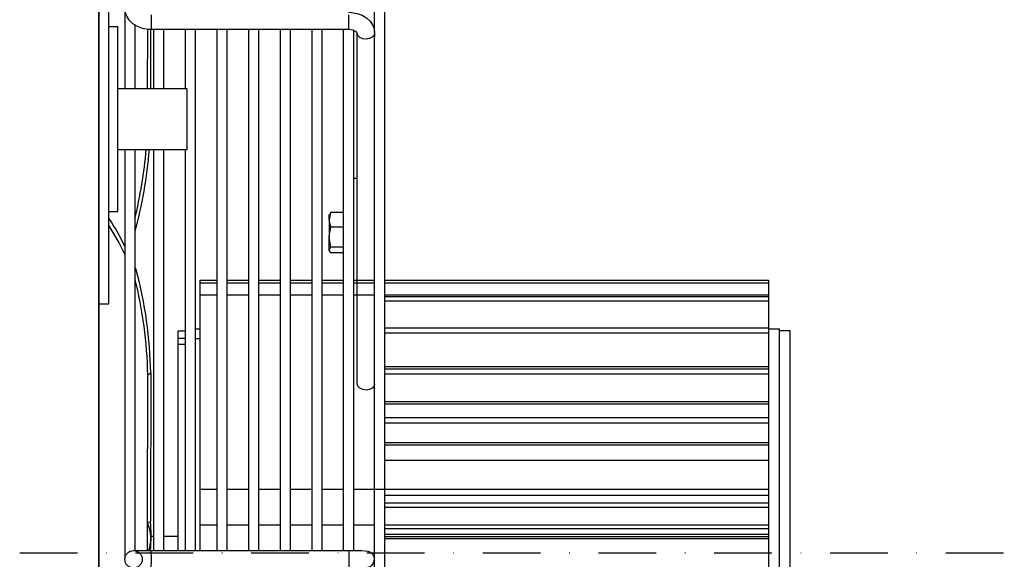
# Model space of a CAD drawing. Units: millimetres. Extents: x 9718 to 29377, y 3222 to 5322.
# Drawn here: x 11985 to 12199, y 3857 to 3974 of the extents above; entities that cross this region are included whole.
import ezdxf

# ---------------------------------------------------------------- set-up
doc = ezdxf.new("R2010")
doc.units = ezdxf.units.MM
doc.linetypes.add('DASHDOT2', pattern=[0.5, 0.25, -0.125, 0, -0.125])

msp = doc.modelspace()

# ---------------------------------------------------------------- linework, layer by layer
for p, q in [((12002.48907, 4107.10372), (12002.48907, 3426.10372)), ((12002.48907, 3725.40748), (12002.48907, 4058.9753)), ((12004.61383, 3912.53363), (12004.61383, 3992.53363)), ((12006.61383, 3972.53363), (12004.61383, 3972.53363)), ((12006.61383, 3932.53363), (12006.61383, 3972.53363)), ((12021.61383, 3959.09363), (12006.61383, 3959.09363)), ((12021.61383, 3945.97363), (12021.61383, 3959.09363)), ((12006.61383, 3945.97363), (12021.61383, 3945.97363)), ((12004.61383, 3932.53363), (12006.61383, 3932.53363)), ((12002.61383, 3912.53363), (12004.61383, 3912.53363))]:
    msp.add_line(p, q)
at = {"color": 7}
for p, q in [((12064.36716, 4027.27093), (12064.36716, 3687.01493)), ((12062.25036, 3971.21611), (12062.25036, 3984.07911)), ((12008.15436, 3959.09363), (12008.15436, 3976.54117)), ((12010.27116, 3973.02291), (12010.27116, 3959.09363)), ((12013.79916, 3975.13178), (12013.79916, 3971.91969)), ((12056.60556, 3975.13178), (12056.60556, 3971.91969)), ((12013.04778, 3959.09363), (12013.05357, 3971.96383)), ((12013.6977, 3971.9245), (12013.69193, 3959.09363)), ((12056.60556, 3971.91969), (12013.79916, 3971.91969)), ((12014.38716, 3959.09363), (12014.38716, 3971.91969)), ((12016.50396, 3971.91969), (12016.50396, 3959.09363)), ((12021.24716, 3959.09363), (12021.24716, 3971.91969)), ((12023.36396, 3971.91969), (12023.36396, 3859.02453)), ((12028.10716, 3859.02453), (12028.10716, 3971.91969)), ((12030.22396, 3971.91969), (12030.22396, 3859.02453)), ((12034.96716, 3859.02453), (12034.96716, 3971.91969)), ((12037.08396, 3971.91969), (12037.08396, 3859.02453)), ((12041.82716, 3859.02453), (12041.82716, 3971.91969)), ((12043.94396, 3971.91969), (12043.94396, 3859.02453)), ((12048.68716, 3859.02453), (12048.68716, 3971.91969)), ((12050.80396, 3971.91969), (12050.80396, 3859.02453)), ((12055.54716, 3859.02453), (12055.54716, 3971.91969)), ((12057.66396, 3971.82964), (12057.66396, 3859.02585)), ((12058.48716, 3895.1969), (12058.48716, 3971.21611)), ((12062.24962, 3971.25452), (12062.25036, 3971.21611)), ((12062.25036, 3971.21611), (12062.25036, 3970.41579)), ((12062.25036, 3743.87006), (12062.25036, 3970.41579)), ((12008.15436, 3857.59221), (12008.15436, 3945.97363)), ((12010.27116, 3945.97363), (12010.27116, 3859.02675)), ((12014.38716, 3859.02453), (12014.38716, 3945.97363)), ((12016.50396, 3945.97363), (12016.50396, 3859.02453)), ((12021.24716, 3859.02453), (12021.24622, 3945.97363)), ((12057.66396, 3939.70915), (12058.43192, 3939.70915)), ((12058.43192, 3939.70915), (12058.43192, 3917.62473)), ((12052.39512, 3930.72101), (12052.39512, 3931.86915)), ((12052.39512, 3930.72101), (12052.39512, 3926.93458)), ((12052.74524, 3932.32135), (12052.55756, 3932.00735)), ((12055.54716, 3932.32135), (12052.74524, 3932.32135)), ((12055.54716, 3929.12068), (12052.74524, 3929.12068)), ((12058.43192, 3930.20233), (12058.48716, 3930.28122)), ((12052.39512, 3924.16273), (12052.39512, 3926.93458)), ((12052.74524, 3924.74849), (12052.39512, 3926.93458)), ((12052.39512, 3924.02915), (12052.39512, 3924.16273)), ((12052.74524, 3923.57696), (12052.39512, 3924.16273)), ((12055.54716, 3924.74849), (12052.74524, 3924.74849)), ((12058.48716, 3925.61709), (12058.43192, 3925.69598)), ((12055.54716, 3923.57696), (12052.74524, 3923.57696)), ((12010.27116, 3920.44473), (12010.55181, 3919.86128)), ((12010.27116, 3919.69476), (12010.55181, 3919.86128)), ((12024.32792, 3917.62473), (12024.32792, 3917.06751)), ((12024.32792, 3917.62473), (12028.10716, 3917.62473)), ((12030.22396, 3917.62473), (12034.96716, 3917.62473)), ((12037.08396, 3917.62473), (12041.82716, 3917.62473)), ((12043.94396, 3917.62473), (12048.68716, 3917.62473)), ((12050.80396, 3917.62473), (12055.54716, 3917.62473)), ((12057.66396, 3917.62473), (12058.48716, 3917.62473)), ((12058.45262, 3917.62473), (12062.25036, 3917.62473)), ((12064.36716, 3917.62473), (12147.67316, 3917.62473)), ((12147.67316, 3917.62473), (12147.67316, 3796.66112)), ((12024.32792, 3917.06751), (12028.10716, 3917.06751)), ((12024.32792, 3917.06751), (12024.32792, 3914.46496)), ((12030.22396, 3917.06751), (12034.96716, 3917.06751)), ((12037.08396, 3917.06751), (12041.82716, 3917.06751)), ((12043.94396, 3917.06751), (12048.68716, 3917.06751)), ((12050.80396, 3917.06751), (12055.54716, 3917.06751)), ((12057.66396, 3917.06751), (12058.48716, 3917.06751)), ((12058.24445, 3917.06751), (12062.25036, 3917.06751)), ((12064.36716, 3917.06751), (12147.67316, 3917.06751)), ((12024.32792, 3914.46496), (12024.32792, 3872.33271)), ((12024.32792, 3914.46496), (12028.10716, 3914.46496)), ((12030.22396, 3914.46496), (12034.96716, 3914.46496)), ((12037.08396, 3914.46496), (12041.82716, 3914.46496)), ((12043.94396, 3914.46496), (12048.68716, 3914.46496)), ((12050.80396, 3914.46496), (12055.54716, 3914.46496)), ((12057.66396, 3914.46496), (12058.48716, 3914.46496)), ((12058.38975, 3914.46496), (12062.25036, 3914.46496)), ((12064.36716, 3914.46496), (12147.67316, 3914.46496)), ((12147.67316, 3914.0384), (12064.36716, 3914.0384)), ((12064.36716, 3913.18345), (12147.67316, 3913.18345)), ((12023.36396, 3907.06136), (12024.32792, 3907.06136)), ((12147.67316, 3907.2095), (12064.36716, 3907.2095)), ((12147.67316, 3907.06136), (12150.02516, 3907.06136)), ((12150.02516, 3904.96693), (12150.02516, 3907.06136)), ((12019.62392, 3906.65939), (12019.62392, 3905.05906)), ((12019.62392, 3906.65939), (12021.24716, 3906.65939)), ((12019.62392, 3905.05906), (12019.62392, 3903.79093)), ((12019.62392, 3905.05906), (12021.24716, 3905.05906)), ((12023.36396, 3904.96693), (12024.32792, 3904.96693)), ((12064.36716, 3906.25145), (12147.67316, 3906.25145)), ((12152.37716, 3906.65939), (12150.02516, 3906.65939)), ((12150.02516, 3848.74819), (12150.02516, 3904.96693)), ((12152.37716, 3905.05906), (12152.37716, 3906.65939)), ((12152.37716, 3810.49493), (12152.37716, 3906.65939)), ((12152.37716, 3903.79093), (12152.37716, 3905.05906)), ((12019.62392, 3903.79093), (12019.62392, 3859.02453)), ((12019.62392, 3903.79093), (12021.24716, 3903.79093)), ((12064.36716, 3898.93269), (12147.67316, 3898.93269)), ((12064.36716, 3898.38619), (12147.67316, 3898.38619)), ((12147.67316, 3898.34351), (12064.36716, 3898.34351)), ((12013.04364, 3864.98506), (12013.05812, 3897.14721)), ((12013.05812, 3897.14721), (12013.7021, 3897.52931)), ((12013.7021, 3897.52931), (12013.68762, 3865.36716)), ((12064.36716, 3897.29855), (12147.67316, 3897.29855)), ((12064.36716, 3891.37192), (12147.67316, 3891.37192)), ((12064.36716, 3890.82654), (12147.67316, 3890.82654)), ((12147.67316, 3887.82792), (12064.36716, 3887.82792)), ((12064.36716, 3886.71601), (12147.67316, 3886.71601)), ((12064.36716, 3882.44056), (12147.67316, 3882.44056)), ((12064.36716, 3881.92012), (12147.67316, 3881.92012)), ((12064.36716, 3878.61055), (12147.67316, 3878.61055)), ((12024.32792, 3872.33271), (12024.32792, 3864.6256)), ((12024.32792, 3872.33271), (12028.10716, 3872.33271)), ((12030.22396, 3872.33271), (12034.96716, 3872.33271)), ((12037.08396, 3872.33271), (12041.82716, 3872.33271)), ((12043.94396, 3872.33271), (12048.68716, 3872.33271)), ((12050.80396, 3872.33271), (12055.54716, 3872.33271)), ((12057.66396, 3872.33271), (12062.25036, 3872.33271)), ((12062.25036, 3872.33271), (12147.67316, 3872.33271)), ((12064.36716, 3871.03769), (12147.67316, 3871.03769)), ((12064.36716, 3869.35807), (12147.67316, 3869.35807)), ((12064.36716, 3868.46864), (12147.67316, 3868.46864)), ((12013.04095, 3859.02453), (12013.04364, 3864.98506)), ((12013.04364, 3864.98506), (12013.68762, 3865.36716)), ((12024.32792, 3864.6256), (12024.32792, 3859.02453)), ((12024.32792, 3864.6256), (12028.10716, 3864.6256)), ((12030.22396, 3864.6256), (12034.96716, 3864.6256)), ((12037.08396, 3864.6256), (12041.82716, 3864.6256)), ((12043.94396, 3864.6256), (12048.68716, 3864.6256)), ((12050.80396, 3864.6256), (12055.54716, 3864.6256)), ((12057.66396, 3864.6256), (12062.25036, 3864.6256)), ((12064.36716, 3864.6256), (12147.67316, 3864.6256)), ((12013.7685, 3862.12133), (12014.38716, 3862.12133)), ((12016.50396, 3862.12133), (12019.62392, 3862.12133)), ((12147.67316, 3863.73829), (12064.36716, 3863.73829)), ((12064.36716, 3862.5631), (12147.67316, 3862.5631)), ((12064.36716, 3862.07022), (12147.67316, 3862.07022)), ((12064.36716, 3861.66583), (12147.67316, 3861.66583)), ((12009.98154, 3859.02453), (12013.74392, 3859.02453)), ((12013.74392, 3859.02453), (12056.62872, 3859.02453))]:
    msp.add_line(p, q, dxfattribs=at)
at = {"linetype": 'DASHDOT2', "ltscale": 50}
msp.add_line((11985.3034, 3858.57716), (12198.79151, 3858.57716), dxfattribs=at)
at = {"color": 7, "flags": 128}
for points in [[(12013.79916, 3971.91969), (12013.11897, 3971.95193), (12011.94563, 3972.16542), (12010.83881, 3972.58007), (12009.85072, 3973.19385), (12009.12115, 3973.89524), (12008.58663, 3974.69745), (12008.26146, 3975.56927), (12008.15436, 3976.46228)], [(12056.60556, 3975.68289), (12057.28072, 3975.6518), (12058.45332, 3975.44385), (12059.56078, 3975.03845), (12060.55242, 3974.43503), (12061.28328, 3973.74499), (12061.81791, 3972.95562), (12062.14308, 3972.09716), (12062.25036, 3971.21611)], [(12058.48793, 3971.17699), (12058.48791, 3971.1777), (12058.48716, 3971.21611)], [(12062.25036, 3971.21611), (12062.12668, 3970.72854), (12061.73611, 3970.27679), (12061.13737, 3969.96805), (12060.42162, 3969.84931), (12059.69782, 3969.93865), (12059.07617, 3970.22247), (12058.65131, 3970.65757), (12058.48793, 3971.17699)], [(12052.74524, 3932.32135), (12052.59679, 3931.91695), (12052.39512, 3930.72101)], [(12052.39512, 3930.72101), (12052.42289, 3930.2855), (12052.74524, 3929.12068)], [(12008.15436, 3923.11798), (12006.81647, 3925.8581), (12004.61383, 3929.57275)], [(12052.39512, 3926.93458), (12052.39703, 3927.08998), (12052.74524, 3929.12068)], [(12052.39512, 3924.16273), (12052.39703, 3924.20436), (12052.74524, 3924.74849)], [(12062.25036, 3895.1969), (12062.12668, 3894.70934), (12061.73611, 3894.25759), (12061.13737, 3893.94884), (12060.42162, 3893.8301), (12059.69782, 3893.91944), (12059.07617, 3894.20327), (12058.65131, 3894.63836), (12058.48791, 3895.15849), (12058.48716, 3895.1969)], [(12013.74392, 3859.02453), (12013.75892, 3858.8813), (12013.77164, 3858.47342), (12013.78014, 3857.86298), (12013.78312, 3857.14293), (12013.78014, 3856.42287), (12013.77164, 3855.81244), (12013.75892, 3855.40456), (12013.74422, 3855.26138)], [(12056.62872, 3859.02453), (12056.64372, 3858.8813), (12056.65644, 3858.47342), (12056.66494, 3857.86298), (12056.66792, 3857.14293), (12056.66494, 3856.42287), (12056.65644, 3855.81244), (12056.64372, 3855.40456), (12056.62872, 3855.26133), (12056.6287, 3855.26133)], [(12056.62872, 3859.02453), (12058.23093, 3859.02407), (12059.40029, 3859.01714), (12060.20479, 3858.98723), (12060.7751, 3858.9075), (12061.24697, 3858.73528), (12061.47191, 3858.59473), (12061.68292, 3858.4084), (12061.86902, 3858.1709), (12062.01531, 3857.89497), (12062.16397, 3857.28824), (12062.10916, 3856.66629), (12061.8899, 3856.14836), (12061.59695, 3855.78202), (12061.52067, 3855.7123), (12061.43831, 3855.64932), (12061.34807, 3855.59246), (12061.24942, 3855.54146), (12060.73788, 3855.38991), (12059.90601, 3855.30645), (12058.55493, 3855.2699), (12057.65432, 3855.26316), (12056.62872, 3855.26133)]]:
    msp.add_lwpolyline(points, dxfattribs=at)
at = {"color": 7}
msp.add_circle((12009.98154, 3857.14293), 1.8816, dxfattribs=at)
for centre, radius, start, end in [((12056.84899, 3969.72787), 2.2053, 42.1419053, 96.3373207), ((11916.08248, 3953.77491), 97.64404, 344.7120162, 355.4174617), ((11906.64424, 3955.67027), 106.55207, 346.543592, 354.7786457), ((11961.09556, 3902.30755), 52.17748, 25.5912011, 33.483654), ((11924.02253, 3896.26672), 89.68845, 0.8066096, 15.2524488), ((11923.25746, 3895.79286), 89.81087, 0.8640583, 14.3372552), ((12005.31476, 3861.62848), 8.42628, 342.164045, 23.4749033), ((11961.82027, 3862.10099), 51.97008, 356.6062919, 3.6032482)]:
    msp.add_arc(centre, radius, start, end, dxfattribs=at)

doc.saveas('drawing.dxf')
